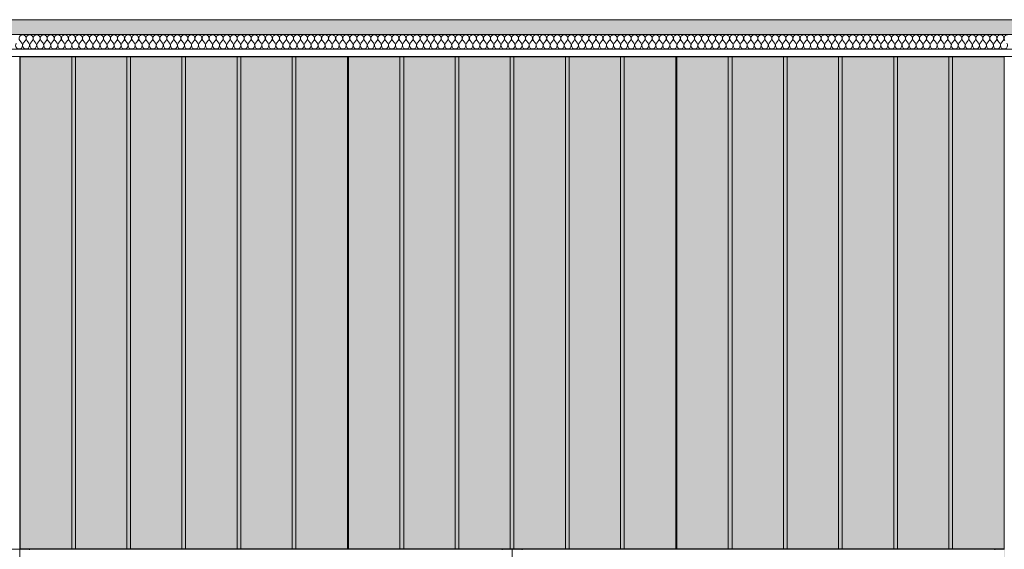
# Model space of a CAD drawing. Units: millimetres. Extents: x -35926 to 134254, y -170 to 12499.
# Drawn here: x 129664 to 131463, y 2312 to 3279 of the extents above; entities that cross this region are included whole.
import ezdxf

# ---------------------------------------------------------------- set-up
doc = ezdxf.new("R2010")
doc.units = ezdxf.units.MM
doc.header["$MEASUREMENT"] = 0
doc.linetypes.add('KAUSS punktiirjoon L', pattern=[4.233333, 2.116667, -2.116667])
doc.layers.add('B_KODUNDUS_5_AR - SEINAD - välisseinad', color=7, linetype='Continuous')
doc.layers.add('B_KODUNDUS_5_SA - SISUSTUS - erimööbel', color=7, linetype='Continuous')
doc.layers.add('B_KODUNDUS_5_SA - RIPPLAED_Pen_No__101', color=252, linetype='Continuous', lineweight=13)
doc.layers.add('B_KODUNDUS_5_SA - RIPPLAED_Pen_No__87', color=7, linetype='Continuous', lineweight=9, true_color=0x8a8a8a)
doc.layers.add('B_KODUNDUS_5_SA - SISUSTUS - erimööbel_Pen_No__87', color=7, linetype='Continuous', lineweight=9, true_color=0x8a8a8a)

# ---------------------------------------------------------------- blocks, each defined once
blk = doc.blocks.new('*X47', base_point=(120785.7, -4868.5))
at = {"layer": 'B_KODUNDUS_5_SA - RIPPLAED_Pen_No__101', "color": 252, "linetype": 'Continuous', "lineweight": 13}
for p, q in [((129667.8, 3236.1), (129664, 3241.2)), ((129670.4, 3236.1), (129674.3, 3241.2)), ((129680.7, 3236.1), (129676.8, 3241.2)), ((129683.3, 3236.1), (129687.1, 3241.2)), ((129693.5, 3236.1), (129689.7, 3241.2)), ((129696.1, 3236.1), (129700, 3241.2)), ((129706.4, 3236.1), (129702.5, 3241.2)), ((129709, 3236.1), (129712.8, 3241.2)), ((129719.3, 3236.1), (129715.4, 3241.2)), ((129721.8, 3236.1), (129725.7, 3241.2)), ((129732.1, 3236.1), (129728.3, 3241.2)), ((129734.7, 3236.1), (129738.5, 3241.2)), ((129745, 3236.1), (129741.1, 3241.2)), ((129747.5, 3236.1), (129751.4, 3241.2)), ((129757.8, 3236.1), (129754, 3241.2)), ((129760.4, 3236.1), (129764.3, 3241.2)), ((129770.7, 3236.1), (129766.8, 3241.2)), ((129773.3, 3236.1), (129777.1, 3241.2)), ((129783.5, 3236.1), (129779.7, 3241.2)), ((129786.1, 3236.1), (129790, 3241.2)), ((129796.4, 3236.1), (129792.5, 3241.2)), ((129799, 3236.1), (129802.8, 3241.2)), ((129809.3, 3236.1), (129805.4, 3241.2)), ((129811.8, 3236.1), (129815.7, 3241.2)), ((129822.1, 3236.1), (129818.3, 3241.2)), ((129824.7, 3236.1), (129828.5, 3241.2)), ((129835, 3236.1), (129831.1, 3241.2)), ((129837.5, 3236.1), (129841.4, 3241.2)), ((129847.8, 3236.1), (129844, 3241.2)), ((129850.4, 3236.1), (129854.3, 3241.2)), ((129860.7, 3236.1), (129856.8, 3241.2)), ((129863.3, 3236.1), (129867.1, 3241.2)), ((129873.5, 3236.1), (129869.7, 3241.2)), ((129876.1, 3236.1), (129880, 3241.2)), ((129886.4, 3236.1), (129882.5, 3241.2)), ((129889, 3236.1), (129892.8, 3241.2)), ((129899.3, 3236.1), (129895.4, 3241.2)), ((129901.8, 3236.1), (129905.7, 3241.2)), ((129912.1, 3236.1), (129908.3, 3241.2)), ((129914.7, 3236.1), (129918.5, 3241.2)), ((129925, 3236.1), (129921.1, 3241.2)), ((129927.5, 3236.1), (129931.4, 3241.2)), ((129937.8, 3236.1), (129934, 3241.2)), ((129940.4, 3236.1), (129944.3, 3241.2)), ((129950.7, 3236.1), (129946.8, 3241.2)), ((129953.3, 3236.1), (129957.1, 3241.2)), ((129963.5, 3236.1), (129959.7, 3241.2)), ((129966.1, 3236.1), (129970, 3241.2)), ((129976.4, 3236.1), (129972.5, 3241.2)), ((129979, 3236.1), (129982.8, 3241.2)), ((129989.3, 3236.1), (129985.4, 3241.2)), ((129991.8, 3236.1), (129995.7, 3241.2)), ((130002.1, 3236.1), (129998.3, 3241.2)), ((130004.7, 3236.1), (130008.5, 3241.2)), ((130015, 3236.1), (130011.1, 3241.2)), ((130017.5, 3236.1), (130021.4, 3241.2)), ((130027.8, 3236.1), (130024, 3241.2)), ((130030.4, 3236.1), (130034.3, 3241.2)), ((130040.7, 3236.1), (130036.8, 3241.2)), ((130043.3, 3236.1), (130047.1, 3241.2)), ((130053.5, 3236.1), (130049.7, 3241.2)), ((130056.1, 3236.1), (130060, 3241.2)), ((130066.4, 3236.1), (130062.5, 3241.2)), ((130069, 3236.1), (130072.8, 3241.2)), ((130079.3, 3236.1), (130075.4, 3241.2)), ((130081.8, 3236.1), (130085.7, 3241.2)), ((130092.1, 3236.1), (130088.3, 3241.2)), ((130094.7, 3236.1), (130098.5, 3241.2)), ((130105, 3236.1), (130101.1, 3241.2)), ((130107.5, 3236.1), (130111.4, 3241.2)), ((130117.8, 3236.1), (130114, 3241.2)), ((130120.4, 3236.1), (130124.3, 3241.2)), ((130130.7, 3236.1), (130126.8, 3241.2)), ((130133.3, 3236.1), (130137.1, 3241.2)), ((130143.5, 3236.1), (130139.7, 3241.2)), ((130146.1, 3236.1), (130150, 3241.2)), ((130156.4, 3236.1), (130152.5, 3241.2)), ((130159, 3236.1), (130162.8, 3241.2)), ((130169.3, 3236.1), (130165.4, 3241.2)), ((130171.8, 3236.1), (130175.7, 3241.2)), ((130182.1, 3236.1), (130178.3, 3241.2)), ((130184.7, 3236.1), (130188.5, 3241.2)), ((130195, 3236.1), (130191.1, 3241.2)), ((130197.5, 3236.1), (130201.4, 3241.2)), ((130207.8, 3236.1), (130204, 3241.2)), ((130210.4, 3236.1), (130214.3, 3241.2)), ((130220.7, 3236.1), (130216.8, 3241.2)), ((130223.3, 3236.1), (130227.1, 3241.2)), ((130233.5, 3236.1), (130229.7, 3241.2)), ((130236.1, 3236.1), (130240, 3241.2)), ((130246.4, 3236.1), (130242.5, 3241.2)), ((130249, 3236.1), (130252.8, 3241.2)), ((130259.3, 3236.1), (130255.4, 3241.2)), ((130261.8, 3236.1), (130265.7, 3241.2)), ((130272.1, 3236.1), (130268.3, 3241.2)), ((130274.7, 3236.1), (130278.5, 3241.2)), ((130285, 3236.1), (130281.1, 3241.2)), ((130287.5, 3236.1), (130291.4, 3241.2)), ((130297.8, 3236.1), (130294, 3241.2)), ((130300.4, 3236.1), (130304.3, 3241.2)), ((130310.7, 3236.1), (130306.8, 3241.2)), ((130313.3, 3236.1), (130317.1, 3241.2)), ((130323.5, 3236.1), (130319.7, 3241.2)), ((130326.1, 3236.1), (130330, 3241.2)), ((130336.4, 3236.1), (130332.5, 3241.2)), ((130339, 3236.1), (130342.8, 3241.2)), ((130349.3, 3236.1), (130345.4, 3241.2)), ((130351.8, 3236.1), (130355.7, 3241.2)), ((130362.1, 3236.1), (130358.3, 3241.2)), ((130364.7, 3236.1), (130368.5, 3241.2)), ((130375, 3236.1), (130371.1, 3241.2)), ((130377.5, 3236.1), (130381.4, 3241.2)), ((130387.8, 3236.1), (130384, 3241.2)), ((130390.4, 3236.1), (130394.3, 3241.2)), ((130400.7, 3236.1), (130396.8, 3241.2)), ((130403.3, 3236.1), (130407.1, 3241.2)), ((130413.5, 3236.1), (130409.7, 3241.2)), ((130416.1, 3236.1), (130420, 3241.2)), ((130426.4, 3236.1), (130422.5, 3241.2)), ((130429, 3236.1), (130432.8, 3241.2)), ((130439.3, 3236.1), (130435.4, 3241.2)), ((130441.8, 3236.1), (130445.7, 3241.2)), ((130452.1, 3236.1), (130448.3, 3241.2)), ((130454.7, 3236.1), (130458.5, 3241.2)), ((130465, 3236.1), (130461.1, 3241.2)), ((130467.5, 3236.1), (130471.4, 3241.2)), ((130477.8, 3236.1), (130474, 3241.2)), ((130480.4, 3236.1), (130484.3, 3241.2)), ((130490.7, 3236.1), (130486.8, 3241.2)), ((130493.3, 3236.1), (130497.1, 3241.2)), ((130503.5, 3236.1), (130499.7, 3241.2)), ((130506.1, 3236.1), (130510, 3241.2)), ((130516.4, 3236.1), (130512.5, 3241.2)), ((130519, 3236.1), (130522.8, 3241.2)), ((130529.3, 3236.1), (130525.4, 3241.2)), ((130531.8, 3236.1), (130535.7, 3241.2)), ((130542.1, 3236.1), (130538.3, 3241.2)), ((130544.7, 3236.1), (130548.5, 3241.2)), ((130555, 3236.1), (130551.1, 3241.2)), ((130557.5, 3236.1), (130561.4, 3241.2)), ((130567.8, 3236.1), (130564, 3241.2)), ((130570.4, 3236.1), (130574.3, 3241.2)), ((130580.7, 3236.1), (130576.8, 3241.2)), ((130583.3, 3236.1), (130587.1, 3241.2)), ((130593.5, 3236.1), (130589.7, 3241.2)), ((130596.1, 3236.1), (130600, 3241.2)), ((130606.4, 3236.1), (130602.5, 3241.2)), ((130609, 3236.1), (130612.8, 3241.2)), ((130619.3, 3236.1), (130615.4, 3241.2)), ((130621.8, 3236.1), (130625.7, 3241.2)), ((130632.1, 3236.1), (130628.3, 3241.2)), ((130634.7, 3236.1), (130638.5, 3241.2)), ((130645, 3236.1), (130641.1, 3241.2)), ((130647.5, 3236.1), (130651.4, 3241.2)), ((130657.8, 3236.1), (130654, 3241.2)), ((130660.4, 3236.1), (130664.3, 3241.2)), ((130670.7, 3236.1), (130666.8, 3241.2)), ((130673.3, 3236.1), (130677.1, 3241.2)), ((130683.5, 3236.1), (130679.7, 3241.2)), ((130686.1, 3236.1), (130690, 3241.2)), ((130696.4, 3236.1), (130692.5, 3241.2)), ((130699, 3236.1), (130702.8, 3241.2)), ((130709.3, 3236.1), (130705.4, 3241.2)), ((130711.8, 3236.1), (130715.7, 3241.2)), ((130722.1, 3236.1), (130718.3, 3241.2)), ((130724.7, 3236.1), (130728.5, 3241.2)), ((130735, 3236.1), (130731.1, 3241.2)), ((130737.5, 3236.1), (130741.4, 3241.2)), ((130747.8, 3236.1), (130744, 3241.2)), ((130750.4, 3236.1), (130754.3, 3241.2)), ((130760.7, 3236.1), (130756.8, 3241.2)), ((130763.3, 3236.1), (130767.1, 3241.2)), ((130773.5, 3236.1), (130769.7, 3241.2)), ((130776.1, 3236.1), (130780, 3241.2)), ((130786.4, 3236.1), (130782.5, 3241.2)), ((130789, 3236.1), (130792.8, 3241.2)), ((130799.3, 3236.1), (130795.4, 3241.2)), ((130801.8, 3236.1), (130805.7, 3241.2)), ((130812.1, 3236.1), (130808.3, 3241.2)), ((130814.7, 3236.1), (130818.5, 3241.2)), ((130825, 3236.1), (130821.1, 3241.2)), ((130827.5, 3236.1), (130831.4, 3241.2)), ((130837.8, 3236.1), (130834, 3241.2)), ((130840.4, 3236.1), (130844.3, 3241.2)), ((130850.7, 3236.1), (130846.8, 3241.2)), ((130853.3, 3236.1), (130857.1, 3241.2)), ((130863.5, 3236.1), (130859.7, 3241.2)), ((130866.1, 3236.1), (130870, 3241.2)), ((130876.4, 3236.1), (130872.5, 3241.2)), ((130879, 3236.1), (130882.8, 3241.2)), ((130889.3, 3236.1), (130885.4, 3241.2)), ((130891.8, 3236.1), (130895.7, 3241.2)), ((130902.1, 3236.1), (130898.3, 3241.2)), ((130904.7, 3236.1), (130908.5, 3241.2)), ((130915, 3236.1), (130911.1, 3241.2)), ((130917.5, 3236.1), (130921.4, 3241.2)), ((130927.8, 3236.1), (130924, 3241.2)), ((130930.4, 3236.1), (130934.3, 3241.2)), ((130940.7, 3236.1), (130936.8, 3241.2)), ((130943.3, 3236.1), (130947.1, 3241.2)), ((130953.5, 3236.1), (130949.7, 3241.2)), ((130956.1, 3236.1), (130960, 3241.2)), ((130966.4, 3236.1), (130962.5, 3241.2)), ((130969, 3236.1), (130972.8, 3241.2)), ((130979.3, 3236.1), (130975.4, 3241.2)), ((130981.8, 3236.1), (130985.7, 3241.2)), ((130992.1, 3236.1), (130988.3, 3241.2)), ((130994.7, 3236.1), (130998.5, 3241.2)), ((131005, 3236.1), (131001.1, 3241.2)), ((131007.5, 3236.1), (131011.4, 3241.2)), ((131017.8, 3236.1), (131014, 3241.2)), ((131020.4, 3236.1), (131024.3, 3241.2)), ((131030.7, 3236.1), (131026.8, 3241.2)), ((131033.3, 3236.1), (131037.1, 3241.2)), ((131043.5, 3236.1), (131039.7, 3241.2)), ((131046.1, 3236.1), (131050, 3241.2)), ((131056.4, 3236.1), (131052.5, 3241.2)), ((131059, 3236.1), (131062.8, 3241.2)), ((131069.3, 3236.1), (131065.4, 3241.2)), ((131071.8, 3236.1), (131075.7, 3241.2)), ((131082.1, 3236.1), (131078.3, 3241.2)), ((131084.7, 3236.1), (131088.5, 3241.2)), ((131095, 3236.1), (131091.1, 3241.2)), ((131097.5, 3236.1), (131101.4, 3241.2)), ((131107.8, 3236.1), (131104, 3241.2)), ((131110.4, 3236.1), (131114.3, 3241.2)), ((131120.7, 3236.1), (131116.8, 3241.2)), ((131123.3, 3236.1), (131127.1, 3241.2)), ((131133.5, 3236.1), (131129.7, 3241.2)), ((131136.1, 3236.1), (131140, 3241.2)), ((131146.4, 3236.1), (131142.5, 3241.2)), ((131149, 3236.1), (131152.8, 3241.2)), ((131159.3, 3236.1), (131155.4, 3241.2)), ((131161.8, 3236.1), (131165.7, 3241.2)), ((131172.1, 3236.1), (131168.3, 3241.2)), ((131174.7, 3236.1), (131178.5, 3241.2)), ((131185, 3236.1), (131181.1, 3241.2)), ((131187.5, 3236.1), (131191.4, 3241.2)), ((131197.8, 3236.1), (131194, 3241.2)), ((131200.4, 3236.1), (131204.3, 3241.2)), ((131210.7, 3236.1), (131206.8, 3241.2)), ((131213.3, 3236.1), (131217.1, 3241.2)), ((131223.5, 3236.1), (131219.7, 3241.2)), ((131226.1, 3236.1), (131230, 3241.2)), ((131236.4, 3236.1), (131232.5, 3241.2)), ((131239, 3236.1), (131242.8, 3241.2)), ((131249.3, 3236.1), (131245.4, 3241.2)), ((131251.8, 3236.1), (131255.7, 3241.2)), ((131262.1, 3236.1), (131258.3, 3241.2)), ((131264.7, 3236.1), (131268.5, 3241.2)), ((131275, 3236.1), (131271.1, 3241.2)), ((131277.5, 3236.1), (131281.4, 3241.2)), ((131287.8, 3236.1), (131284, 3241.2)), ((131290.4, 3236.1), (131294.3, 3241.2)), ((131300.7, 3236.1), (131296.8, 3241.2)), ((131303.3, 3236.1), (131307.1, 3241.2)), ((131313.5, 3236.1), (131309.7, 3241.2)), ((131316.1, 3236.1), (131320, 3241.2)), ((131326.4, 3236.1), (131322.5, 3241.2)), ((131329, 3236.1), (131332.8, 3241.2)), ((131339.3, 3236.1), (131335.4, 3241.2)), ((131341.8, 3236.1), (131345.7, 3241.2)), ((131352.1, 3236.1), (131348.3, 3241.2)), ((131354.7, 3236.1), (131358.5, 3241.2)), ((131365, 3236.1), (131361.1, 3241.2)), ((131367.5, 3236.1), (131371.4, 3241.2)), ((131377.8, 3236.1), (131374, 3241.2)), ((131380.4, 3236.1), (131384.3, 3241.2)), ((131390.7, 3236.1), (131386.8, 3241.2)), ((131393.3, 3236.1), (131397.1, 3241.2)), ((131403.5, 3236.1), (131399.7, 3241.2)), ((131406.1, 3236.1), (131410, 3241.2)), ((131416.4, 3236.1), (131412.5, 3241.2)), ((131419, 3236.1), (131422.8, 3241.2)), ((131429.3, 3236.1), (131425.4, 3241.2)), ((131431.8, 3236.1), (131435.7, 3241.2)), ((131442.1, 3236.1), (131438.3, 3241.2)), ((131444.7, 3236.1), (131448.5, 3241.2)), ((131455, 3236.1), (131451.1, 3241.2)), ((131457.5, 3236.1), (131461.4, 3241.2))]:
    blk.add_line(p, q, dxfattribs=at)
for centre, start, end in [((129669.1, 3245.1), 90, 216.8699), ((129669.1, 3245.1), 323.1301, 90), ((129682, 3245.1), 90, 216.8699), ((129682, 3245.1), 323.1301, 90), ((129694.8, 3245.1), 90, 216.8699), ((129694.8, 3245.1), 323.1301, 90), ((129707.7, 3245.1), 90, 216.8699), ((129707.7, 3245.1), 323.1301, 90), ((129720.5, 3245.1), 90, 216.8699), ((129720.5, 3245.1), 323.1301, 90), ((129733.4, 3245.1), 90, 216.8699), ((129733.4, 3245.1), 323.1301, 90), ((129746.3, 3245.1), 90, 216.8699), ((129746.3, 3245.1), 323.1301, 90), ((129759.1, 3245.1), 90, 216.8699), ((129759.1, 3245.1), 323.1301, 90), ((129772, 3245.1), 90, 216.8699), ((129772, 3245.1), 323.1301, 90), ((129784.8, 3245.1), 90, 216.8699), ((129784.8, 3245.1), 323.1301, 90), ((129797.7, 3245.1), 90, 216.8699), ((129797.7, 3245.1), 323.1301, 90), ((129810.5, 3245.1), 90, 216.8699), ((129810.5, 3245.1), 323.1301, 90), ((129823.4, 3245.1), 90, 216.8699), ((129823.4, 3245.1), 323.1301, 90), ((129836.3, 3245.1), 90, 216.8699), ((129836.3, 3245.1), 323.1301, 90), ((129849.1, 3245.1), 90, 216.8699), ((129849.1, 3245.1), 323.1301, 90), ((129862, 3245.1), 90, 216.8699), ((129862, 3245.1), 323.1301, 90), ((129874.8, 3245.1), 90, 216.8699), ((129874.8, 3245.1), 323.1301, 90), ((129887.7, 3245.1), 90, 216.8699), ((129887.7, 3245.1), 323.1301, 90), ((129900.5, 3245.1), 90, 216.8699), ((129900.5, 3245.1), 323.1301, 90), ((129913.4, 3245.1), 90, 216.8699), ((129913.4, 3245.1), 323.1301, 90), ((129926.3, 3245.1), 90, 216.8699), ((129926.3, 3245.1), 323.1301, 90), ((129939.1, 3245.1), 90, 216.8699), ((129939.1, 3245.1), 323.1301, 90), ((129952, 3245.1), 90, 216.8699), ((129952, 3245.1), 323.1301, 90), ((129964.8, 3245.1), 90, 216.8699), ((129964.8, 3245.1), 323.1301, 90), ((129977.7, 3245.1), 90, 216.8699), ((129977.7, 3245.1), 323.1301, 90), ((129990.5, 3245.1), 90, 216.8699), ((129990.5, 3245.1), 323.1301, 90), ((130003.4, 3245.1), 90, 216.8699), ((130003.4, 3245.1), 323.1301, 90), ((130016.3, 3245.1), 90, 216.8699), ((130016.3, 3245.1), 323.1301, 90), ((130029.1, 3245.1), 90, 216.8699), ((130029.1, 3245.1), 323.1301, 90), ((130042, 3245.1), 90, 216.8699), ((130042, 3245.1), 323.1301, 90), ((130054.8, 3245.1), 90, 216.8699), ((130054.8, 3245.1), 323.1301, 90), ((130067.7, 3245.1), 90, 216.8699), ((130067.7, 3245.1), 323.1301, 90), ((130080.5, 3245.1), 90, 216.8699), ((130080.5, 3245.1), 323.1301, 90), ((130093.4, 3245.1), 90, 216.8699), ((130093.4, 3245.1), 323.1301, 90), ((130106.3, 3245.1), 90, 216.8699), ((130106.3, 3245.1), 323.1301, 90), ((130119.1, 3245.1), 90, 216.8699), ((130119.1, 3245.1), 323.1301, 90), ((130132, 3245.1), 90, 216.8699), ((130132, 3245.1), 323.1301, 90), ((130144.8, 3245.1), 90, 216.8699), ((130144.8, 3245.1), 323.1301, 90), ((130157.7, 3245.1), 90, 216.8699), ((130157.7, 3245.1), 323.1301, 90), ((130170.5, 3245.1), 90, 216.8699), ((130170.5, 3245.1), 323.1301, 90), ((130183.4, 3245.1), 90, 216.8699), ((130183.4, 3245.1), 323.1301, 90), ((130196.3, 3245.1), 90, 216.8699), ((130196.3, 3245.1), 323.1301, 90), ((130209.1, 3245.1), 90, 216.8699), ((130209.1, 3245.1), 323.1301, 90), ((130222, 3245.1), 90, 216.8699), ((130222, 3245.1), 323.1301, 90), ((130234.8, 3245.1), 90, 216.8699), ((130234.8, 3245.1), 323.1301, 90), ((130247.7, 3245.1), 90, 216.8699), ((130247.7, 3245.1), 323.1301, 90), ((130260.5, 3245.1), 90, 216.8699), ((130260.5, 3245.1), 323.1301, 90), ((130273.4, 3245.1), 90, 216.8699), ((130273.4, 3245.1), 323.1301, 90), ((130286.3, 3245.1), 90, 216.8699), ((130286.3, 3245.1), 323.1301, 90), ((130299.1, 3245.1), 90, 216.8699), ((130299.1, 3245.1), 323.1301, 90), ((130312, 3245.1), 90, 216.8699), ((130312, 3245.1), 323.1301, 90), ((130324.8, 3245.1), 90, 216.8699), ((130324.8, 3245.1), 323.1301, 90), ((130337.7, 3245.1), 90, 216.8699), ((130337.7, 3245.1), 323.1301, 90), ((130350.5, 3245.1), 90, 216.8699), ((130350.5, 3245.1), 323.1301, 90), ((130363.4, 3245.1), 90, 216.8699), ((130363.4, 3245.1), 323.1301, 90), ((130376.3, 3245.1), 90, 216.8699), ((130376.3, 3245.1), 323.1301, 90), ((130389.1, 3245.1), 90, 216.8699), ((130389.1, 3245.1), 323.1301, 90), ((130402, 3245.1), 90, 216.8699), ((130402, 3245.1), 323.1301, 90), ((130414.8, 3245.1), 90, 216.8699), ((130414.8, 3245.1), 323.1301, 90), ((130427.7, 3245.1), 90, 216.8699), ((130427.7, 3245.1), 323.1301, 90), ((130440.5, 3245.1), 90, 216.8699), ((130440.5, 3245.1), 323.1301, 90), ((130453.4, 3245.1), 90, 216.8699), ((130453.4, 3245.1), 323.1301, 90), ((130466.3, 3245.1), 90, 216.8699), ((130466.3, 3245.1), 323.1301, 90), ((130479.1, 3245.1), 90, 216.8699), ((130479.1, 3245.1), 323.1301, 90), ((130492, 3245.1), 90, 216.8699), ((130492, 3245.1), 323.1301, 90), ((130504.8, 3245.1), 90, 216.8699), ((130504.8, 3245.1), 323.1301, 90), ((130517.7, 3245.1), 90, 216.8699), ((130517.7, 3245.1), 323.1301, 90), ((130530.5, 3245.1), 90, 216.8699), ((130530.5, 3245.1), 323.1301, 90), ((130543.4, 3245.1), 90, 216.8699), ((130543.4, 3245.1), 323.1301, 90), ((130556.3, 3245.1), 90, 216.8699), ((130556.3, 3245.1), 323.1301, 90), ((130569.1, 3245.1), 90, 216.8699), ((130569.1, 3245.1), 323.1301, 90), ((130582, 3245.1), 90, 216.8699), ((130582, 3245.1), 323.1301, 90), ((130594.8, 3245.1), 90, 216.8699), ((130594.8, 3245.1), 323.1301, 90), ((130607.7, 3245.1), 90, 216.8699), ((130607.7, 3245.1), 323.1301, 90), ((130620.5, 3245.1), 90, 216.8699), ((130620.5, 3245.1), 323.1301, 90), ((130633.4, 3245.1), 90, 216.8699), ((130633.4, 3245.1), 323.1301, 90), ((130646.3, 3245.1), 90, 216.8699), ((130646.3, 3245.1), 323.1301, 90), ((130659.1, 3245.1), 90, 216.8699), ((130659.1, 3245.1), 323.1301, 90), ((130672, 3245.1), 90, 216.8699), ((130672, 3245.1), 323.1301, 90), ((130684.8, 3245.1), 90, 216.8699), ((130684.8, 3245.1), 323.1301, 90), ((130697.7, 3245.1), 90, 216.8699), ((130697.7, 3245.1), 323.1301, 90), ((130710.5, 3245.1), 90, 216.8699), ((130710.5, 3245.1), 323.1301, 90), ((130723.4, 3245.1), 90, 216.8699), ((130723.4, 3245.1), 323.1301, 90), ((130736.3, 3245.1), 90, 216.8699), ((130736.3, 3245.1), 323.1301, 90), ((130749.1, 3245.1), 90, 216.8699), ((130749.1, 3245.1), 323.1301, 90), ((130762, 3245.1), 90, 216.8699), ((130762, 3245.1), 323.1301, 90), ((130774.8, 3245.1), 90, 216.8699), ((130774.8, 3245.1), 323.1301, 90), ((130787.7, 3245.1), 90, 216.8699), ((130787.7, 3245.1), 323.1301, 90), ((130800.5, 3245.1), 90, 216.8699), ((130800.5, 3245.1), 323.1301, 90), ((130813.4, 3245.1), 90, 216.8699), ((130813.4, 3245.1), 323.1301, 90), ((130826.3, 3245.1), 90, 216.8699), ((130826.3, 3245.1), 323.1301, 90), ((130839.1, 3245.1), 90, 216.8699), ((130839.1, 3245.1), 323.1301, 90), ((130852, 3245.1), 90, 216.8699), ((130852, 3245.1), 323.1301, 90), ((130864.8, 3245.1), 90, 216.8699), ((130864.8, 3245.1), 323.1301, 90), ((130877.7, 3245.1), 90, 216.8699), ((130877.7, 3245.1), 323.1301, 90), ((130890.5, 3245.1), 90, 216.8699), ((130890.5, 3245.1), 323.1301, 90), ((130903.4, 3245.1), 90, 216.8699), ((130903.4, 3245.1), 323.1301, 90), ((130916.3, 3245.1), 90, 216.8699), ((130916.3, 3245.1), 323.1301, 90), ((130929.1, 3245.1), 90, 216.8699), ((130929.1, 3245.1), 323.1301, 90), ((130942, 3245.1), 90, 216.8699), ((130942, 3245.1), 323.1301, 90), ((130954.8, 3245.1), 90, 216.8699), ((130954.8, 3245.1), 323.1301, 90), ((130967.7, 3245.1), 90, 216.8699), ((130967.7, 3245.1), 323.1301, 90), ((130980.5, 3245.1), 90, 216.8699), ((130980.5, 3245.1), 323.1301, 90), ((130993.4, 3245.1), 90, 216.8699), ((130993.4, 3245.1), 323.1301, 90), ((131006.3, 3245.1), 90, 216.8699), ((131006.3, 3245.1), 323.1301, 90), ((131019.1, 3245.1), 90, 216.8699), ((131019.1, 3245.1), 323.1301, 90), ((131032, 3245.1), 90, 216.8699), ((131032, 3245.1), 323.1301, 90), ((131044.8, 3245.1), 90, 216.8699), ((131044.8, 3245.1), 323.1301, 90), ((131057.7, 3245.1), 90, 216.8699), ((131057.7, 3245.1), 323.1301, 90), ((131070.5, 3245.1), 90, 216.8699), ((131070.5, 3245.1), 323.1301, 90), ((131083.4, 3245.1), 90, 216.8699), ((131083.4, 3245.1), 323.1301, 90), ((131096.3, 3245.1), 90, 216.8699), ((131096.3, 3245.1), 323.1301, 90), ((131109.1, 3245.1), 90, 216.8699), ((131109.1, 3245.1), 323.1301, 90), ((131122, 3245.1), 90, 216.8699), ((131122, 3245.1), 323.1301, 90), ((131134.8, 3245.1), 90, 216.8699), ((131134.8, 3245.1), 323.1301, 90), ((131147.7, 3245.1), 90, 216.8699), ((131147.7, 3245.1), 323.1301, 90), ((131160.5, 3245.1), 90, 216.8699), ((131160.5, 3245.1), 323.1301, 90), ((131173.4, 3245.1), 90, 216.8699), ((131173.4, 3245.1), 323.1301, 90), ((131186.3, 3245.1), 90, 216.8699), ((131186.3, 3245.1), 323.1301, 90), ((131199.1, 3245.1), 90, 216.8699), ((131199.1, 3245.1), 323.1301, 90), ((131212, 3245.1), 90, 216.8699), ((131212, 3245.1), 323.1301, 90), ((131224.8, 3245.1), 90, 216.8699), ((131224.8, 3245.1), 323.1301, 90), ((131237.7, 3245.1), 90, 216.8699), ((131237.7, 3245.1), 323.1301, 90), ((131250.5, 3245.1), 90, 216.8699), ((131250.5, 3245.1), 323.1301, 90), ((131263.4, 3245.1), 90, 216.8699), ((131263.4, 3245.1), 323.1301, 90), ((131276.3, 3245.1), 90, 216.8699), ((131276.3, 3245.1), 323.1301, 90), ((131289.1, 3245.1), 90, 216.8699), ((131289.1, 3245.1), 323.1301, 90), ((131302, 3245.1), 90, 216.8699), ((131302, 3245.1), 323.1301, 90), ((131314.8, 3245.1), 90, 216.8699), ((131314.8, 3245.1), 323.1301, 90), ((131327.7, 3245.1), 90, 216.8699), ((131327.7, 3245.1), 323.1301, 90), ((131340.5, 3245.1), 90, 216.8699), ((131340.5, 3245.1), 323.1301, 90), ((131353.4, 3245.1), 90, 216.8699), ((131353.4, 3245.1), 323.1301, 90), ((131366.3, 3245.1), 90, 216.8699), ((131366.3, 3245.1), 323.1301, 90), ((131379.1, 3245.1), 90, 216.8699), ((131379.1, 3245.1), 323.1301, 90), ((131392, 3245.1), 90, 216.8699), ((131392, 3245.1), 323.1301, 90), ((131404.8, 3245.1), 90, 216.8699), ((131404.8, 3245.1), 323.1301, 90), ((131417.7, 3245.1), 90, 216.8699), ((131417.7, 3245.1), 323.1301, 90), ((131430.5, 3245.1), 90, 216.8699), ((131430.5, 3245.1), 323.1301, 90), ((131443.4, 3245.1), 90, 216.8699), ((131443.4, 3245.1), 323.1301, 90), ((131456.3, 3245.1), 90, 216.8699), ((131456.3, 3245.1), 323.1301, 90), ((131469.1, 3245.1), 90, 216.8699), ((129662.7, 3232.2), 143.1301, 36.8699), ((129675.5, 3232.2), 143.1301, 36.8699), ((129688.4, 3232.2), 143.1301, 36.8699), ((129701.3, 3232.2), 143.1301, 36.8699), ((129714.1, 3232.2), 143.1301, 36.8699), ((129727, 3232.2), 143.1301, 36.8699), ((129739.8, 3232.2), 143.1301, 36.8699), ((129752.7, 3232.2), 143.1301, 36.8699), ((129765.5, 3232.2), 143.1301, 36.8699), ((129778.4, 3232.2), 143.1301, 36.8699), ((129791.3, 3232.2), 143.1301, 36.8699), ((129804.1, 3232.2), 143.1301, 36.8699), ((129817, 3232.2), 143.1301, 36.8699), ((129829.8, 3232.2), 143.1301, 36.8699), ((129842.7, 3232.2), 143.1301, 36.8699), ((129855.5, 3232.2), 143.1301, 36.8699), ((129868.4, 3232.2), 143.1301, 36.8699), ((129881.3, 3232.2), 143.1301, 36.8699), ((129894.1, 3232.2), 143.1301, 36.8699), ((129907, 3232.2), 143.1301, 36.8699), ((129919.8, 3232.2), 143.1301, 36.8699), ((129932.7, 3232.2), 143.1301, 36.8699), ((129945.5, 3232.2), 143.1301, 36.8699), ((129958.4, 3232.2), 143.1301, 36.8699), ((129971.3, 3232.2), 143.1301, 36.8699), ((129984.1, 3232.2), 143.1301, 36.8699), ((129997, 3232.2), 143.1301, 36.8699), ((130009.8, 3232.2), 143.1301, 36.8699), ((130022.7, 3232.2), 143.1301, 36.8699), ((130035.5, 3232.2), 143.1301, 36.8699), ((130048.4, 3232.2), 143.1301, 36.8699), ((130061.3, 3232.2), 143.1301, 36.8699), ((130074.1, 3232.2), 143.1301, 36.8699), ((130087, 3232.2), 143.1301, 36.8699), ((130099.8, 3232.2), 143.1301, 36.8699), ((130112.7, 3232.2), 143.1301, 36.8699), ((130125.5, 3232.2), 143.1301, 36.8699), ((130138.4, 3232.2), 143.1301, 36.8699), ((130151.3, 3232.2), 143.1301, 36.8699), ((130164.1, 3232.2), 143.1301, 36.8699), ((130177, 3232.2), 143.1301, 36.8699), ((130189.8, 3232.2), 143.1301, 36.8699), ((130202.7, 3232.2), 143.1301, 36.8699), ((130215.5, 3232.2), 143.1301, 36.8699), ((130228.4, 3232.2), 143.1301, 36.8699), ((130241.3, 3232.2), 143.1301, 36.8699), ((130254.1, 3232.2), 143.1301, 36.8699), ((130267, 3232.2), 143.1301, 36.8699), ((130279.8, 3232.2), 143.1301, 36.8699), ((130292.7, 3232.2), 143.1301, 36.8699), ((130305.5, 3232.2), 143.1301, 36.8699), ((130318.4, 3232.2), 143.1301, 36.8699), ((130331.3, 3232.2), 143.1301, 36.8699), ((130344.1, 3232.2), 143.1301, 36.8699), ((130357, 3232.2), 143.1301, 36.8699), ((130369.8, 3232.2), 143.1301, 36.8699), ((130382.7, 3232.2), 143.1301, 36.8699), ((130395.5, 3232.2), 143.1301, 36.8699), ((130408.4, 3232.2), 143.1301, 36.8699), ((130421.3, 3232.2), 143.1301, 36.8699), ((130434.1, 3232.2), 143.1301, 36.8699), ((130447, 3232.2), 143.1301, 36.8699), ((130459.8, 3232.2), 143.1301, 36.8699), ((130472.7, 3232.2), 143.1301, 36.8699), ((130485.5, 3232.2), 143.1301, 36.8699), ((130498.4, 3232.2), 143.1301, 36.8699), ((130511.3, 3232.2), 143.1301, 36.8699), ((130524.1, 3232.2), 143.1301, 36.8699), ((130537, 3232.2), 143.1301, 36.8699), ((130549.8, 3232.2), 143.1301, 36.8699), ((130562.7, 3232.2), 143.1301, 36.8699), ((130575.5, 3232.2), 143.1301, 36.8699), ((130588.4, 3232.2), 143.1301, 36.8699), ((130601.3, 3232.2), 143.1301, 36.8699), ((130614.1, 3232.2), 143.1301, 36.8699), ((130627, 3232.2), 143.1301, 36.8699), ((130639.8, 3232.2), 143.1301, 36.8699), ((130652.7, 3232.2), 143.1301, 36.8699), ((130665.5, 3232.2), 143.1301, 36.8699), ((130678.4, 3232.2), 143.1301, 36.8699), ((130691.3, 3232.2), 143.1301, 36.8699), ((130704.1, 3232.2), 143.1301, 36.8699), ((130717, 3232.2), 143.1301, 36.8699), ((130729.8, 3232.2), 143.1301, 36.8699), ((130742.7, 3232.2), 143.1301, 36.8699), ((130755.5, 3232.2), 143.1301, 36.8699), ((130768.4, 3232.2), 143.1301, 36.8699), ((130781.3, 3232.2), 143.1301, 36.8699), ((130794.1, 3232.2), 143.1301, 36.8699), ((130807, 3232.2), 143.1301, 36.8699), ((130819.8, 3232.2), 143.1301, 36.8699), ((130832.7, 3232.2), 143.1301, 36.8699), ((130845.5, 3232.2), 143.1301, 36.8699), ((130858.4, 3232.2), 143.1301, 36.8699), ((130871.3, 3232.2), 143.1301, 36.8699), ((130884.1, 3232.2), 143.1301, 36.8699), ((130897, 3232.2), 143.1301, 36.8699), ((130909.8, 3232.2), 143.1301, 36.8699), ((130922.7, 3232.2), 143.1301, 36.8699), ((130935.5, 3232.2), 143.1301, 36.8699), ((130948.4, 3232.2), 143.1301, 36.8699), ((130961.3, 3232.2), 143.1301, 36.8699), ((130974.1, 3232.2), 143.1301, 36.8699), ((130987, 3232.2), 143.1301, 36.8699), ((130999.8, 3232.2), 143.1301, 36.8699), ((131012.7, 3232.2), 143.1301, 36.8699), ((131025.5, 3232.2), 143.1301, 36.8699), ((131038.4, 3232.2), 143.1301, 36.8699), ((131051.3, 3232.2), 143.1301, 36.8699), ((131064.1, 3232.2), 143.1301, 36.8699), ((131077, 3232.2), 143.1301, 36.8699), ((131089.8, 3232.2), 143.1301, 36.8699), ((131102.7, 3232.2), 143.1301, 36.8699), ((131115.5, 3232.2), 143.1301, 36.8699), ((131128.4, 3232.2), 143.1301, 36.8699), ((131141.3, 3232.2), 143.1301, 36.8699), ((131154.1, 3232.2), 143.1301, 36.8699), ((131167, 3232.2), 143.1301, 36.8699), ((131179.8, 3232.2), 143.1301, 36.8699), ((131192.7, 3232.2), 143.1301, 36.8699), ((131205.5, 3232.2), 143.1301, 36.8699), ((131218.4, 3232.2), 143.1301, 36.8699), ((131231.3, 3232.2), 143.1301, 36.8699), ((131244.1, 3232.2), 143.1301, 36.8699), ((131257, 3232.2), 143.1301, 36.8699), ((131269.8, 3232.2), 143.1301, 36.8699), ((131282.7, 3232.2), 143.1301, 36.8699), ((131295.5, 3232.2), 143.1301, 36.8699), ((131308.4, 3232.2), 143.1301, 36.8699), ((131321.3, 3232.2), 143.1301, 36.8699), ((131334.1, 3232.2), 143.1301, 36.8699), ((131347, 3232.2), 143.1301, 36.8699), ((131359.8, 3232.2), 143.1301, 36.8699), ((131372.7, 3232.2), 143.1301, 36.8699), ((131385.5, 3232.2), 143.1301, 36.8699), ((131398.4, 3232.2), 143.1301, 36.8699), ((131411.3, 3232.2), 143.1301, 36.8699), ((131424.1, 3232.2), 143.1301, 36.8699), ((131437, 3232.2), 143.1301, 36.8699), ((131449.8, 3232.2), 143.1301, 36.8699), ((131462.7, 3232.2), 143.1301, 36.8699)]:
    blk.add_arc(centre, 6.43, start, end, dxfattribs=at)

msp = doc.modelspace()

# ---------------------------------------------------------------- hatches: boundary and pattern name
at = {"layer": 'B_KODUNDUS_5_SA - RIPPLAED_Pen_No__101', "linetype": 'Continuous', "lineweight": 0, "true_color": 0x262626}
msp.add_hatch(color=250, dxfattribs=at).paths.add_polyline_path([(134058.8, 3279.1), (127068.8, 3279.1), (127068.8, 3252.1), (134058.8, 3252.1)])
at = {"layer": 'B_KODUNDUS_5_SA - RIPPLAED_Pen_No__101', "linetype": 'Continuous', "lineweight": 13}
h = msp.add_hatch(dxfattribs=at)
h.set_pattern_fill('__KATUSEKATE___Profiilpl_3B', color=252, style=0, pattern_type=2)
h.set_pattern_definition([(0, (79693.4, 12.146), (0, 20), [])])
h.paths.add_polyline_path([(127068.8, 3212.1), (134058.8, 3212.1), (134058.8, 3225.1), (127068.8, 3225.1)])
at = {"layer": 'B_KODUNDUS_5_SA - SISUSTUS - erimööbel', "linetype": 'Continuous', "lineweight": 0, "true_color": 0xffffff}
for points in [[(129663.8, 3212.1), (129663.8, 2312.1), (129681.8, 2312.1), (129681.8, 2313.1), (129664.8, 2313.1), (129664.8, 3211.1), (129681.8, 3211.1), (129681.8, 3212.1)], [(129664.8, 3211.1), (129664.8, 2313.1), (129758.8, 2313.1), (129758.8, 3211.1)], [(129681.8, 3212.1), (129681.8, 3211.1), (130245.8, 3211.1), (130245.8, 3212.1)], [(129758.8, 3211.1), (129758.8, 2313.1), (129765.6, 2313.1), (129765.6, 3211.1)], [(129765.6, 3211.1), (129765.6, 2313.1), (129859.6, 2313.1), (129859.6, 3211.1)], [(129859.6, 3211.1), (129859.6, 2313.1), (129866.3, 2313.1), (129866.3, 3211.1)], [(129866.3, 3211.1), (129866.3, 2313.1), (129960.4, 2313.1), (129960.4, 3211.1)], [(129960.4, 3211.1), (129960.4, 2313.1), (129967.1, 2313.1), (129967.1, 3211.1)], [(129967.1, 3211.1), (129967.1, 2313.1), (130061.2, 2313.1), (130061.2, 3211.1)], [(130061.2, 3211.1), (130061.2, 2313.1), (130067.9, 2313.1), (130067.9, 3211.1)], [(130067.9, 3211.1), (130067.9, 2313.1), (130162, 2313.1), (130162, 3211.1)], [(130162, 3211.1), (130162, 2313.1), (130168.7, 2313.1), (130168.7, 3211.1)], [(130168.7, 3211.1), (130168.7, 2313.1), (130262.8, 2313.1), (130262.8, 3211.1)], [(130245.8, 3212.1), (130245.8, 3211.1), (130262.8, 3211.1), (130262.8, 2313.1), (130245.8, 2313.1), (130245.8, 2312.1), (130263.8, 2312.1), (130263.8, 3212.1)], [(130263.8, 3212.1), (130263.8, 2312.1), (130281.8, 2312.1), (130281.8, 2313.1), (130264.8, 2313.1), (130264.8, 3211.1), (130281.8, 3211.1), (130281.8, 3212.1)], [(130264.8, 3211.1), (130264.8, 2313.1), (130358.8, 2313.1), (130358.8, 3211.1)], [(130845.8, 3212.1), (130281.8, 3212.1), (130281.8, 3211.1), (130768.7, 3211.1), (130845.8, 3211.1)], [(130358.8, 3211.1), (130358.8, 2313.1), (130365.6, 2313.1), (130365.6, 3211.1)], [(130365.6, 3211.1), (130365.6, 2313.1), (130459.6, 2313.1), (130459.6, 3211.1)], [(130459.6, 3211.1), (130459.6, 2313.1), (130466.3, 2313.1), (130466.3, 3211.1)], [(130466.3, 3211.1), (130466.3, 2313.1), (130560.4, 2313.1), (130560.4, 3211.1)], [(130560.4, 3211.1), (130560.4, 2313.1), (130567.1, 2313.1), (130567.1, 3211.1)], [(130567.1, 3211.1), (130567.1, 2313.1), (130661.2, 2313.1), (130661.2, 3211.1)], [(130661.2, 3211.1), (130661.2, 2313.1), (130667.9, 2313.1), (130667.9, 3211.1)], [(130667.9, 3211.1), (130667.9, 2313.1), (130762, 2313.1), (130762, 3211.1)], [(130762, 3211.1), (130762, 2313.1), (130768.7, 2313.1), (130768.7, 3211.1)], [(130768.7, 3211.1), (130768.7, 2313.1), (130862.8, 2313.1), (130862.8, 3211.1)], [(130845.8, 3212.1), (130845.8, 3211.1), (130862.8, 3211.1), (130862.8, 2313.1), (130845.8, 2313.1), (130845.8, 2312.1), (130863.8, 2312.1), (130863.8, 3212.1)], [(130863.8, 3212.1), (130863.8, 2312.1), (130881.8, 2312.1), (130881.8, 2313.1), (130864.8, 2313.1), (130864.8, 3211.1), (130881.8, 3211.1), (130881.8, 3212.1)], [(130864.8, 3211.1), (130864.8, 2313.1), (130958.8, 2313.1), (130958.8, 3211.1)], [(130881.8, 3211.1), (131445.8, 3211.1), (131445.8, 3212.1), (130881.8, 3212.1)], [(130958.8, 3211.1), (130958.8, 2313.1), (130965.6, 2313.1), (130965.6, 3211.1)], [(130965.6, 3211.1), (130965.6, 2313.1), (131059.6, 2313.1), (131059.6, 3211.1)], [(131059.6, 3211.1), (131059.6, 2313.1), (131066.3, 2313.1), (131066.3, 3211.1)], [(131066.3, 3211.1), (131066.3, 2313.1), (131160.4, 2313.1), (131160.4, 3211.1)], [(131160.4, 3211.1), (131160.4, 2313.1), (131167.1, 2313.1), (131167.1, 3211.1)], [(131167.1, 3211.1), (131167.1, 2313.1), (131261.2, 2313.1), (131261.2, 3211.1)], [(131261.2, 3211.1), (131261.2, 2313.1), (131267.9, 2313.1), (131267.9, 3211.1)], [(131267.9, 3211.1), (131267.9, 2313.1), (131362, 2313.1), (131362, 3211.1)], [(131362, 3211.1), (131362, 2313.1), (131368.7, 2313.1), (131368.7, 3211.1)], [(131368.7, 2313.1), (131462.8, 2313.1), (131462.8, 3211.1), (131368.7, 3211.1)], [(131463.8, 3212.1), (131445.8, 3212.1), (131445.8, 3211.1), (131462.8, 3211.1), (131462.8, 2313.1), (131445.8, 2313.1), (131445.8, 2312.1), (131463.8, 2312.1)], [(129663.8, 2312.1), (129663.8, 1512.1), (129681.8, 1512.1), (129681.8, 1513.1), (129664.8, 1513.1), (129664.8, 2311.1), (129681.8, 2311.1), (129681.8, 2312.1)], [(129681.8, 2313.1), (129681.8, 2312.1), (130245.8, 2312.1), (130245.8, 2313.1)], [(130768.7, 2313.1), (130281.8, 2313.1), (130281.8, 2312.1), (130845.8, 2312.1), (130845.8, 2313.1)], [(130563.8, 2312.1), (130545.8, 2312.1), (130545.8, 2311.1), (130562.8, 2311.1), (130562.8, 1513.1), (130545.8, 1513.1), (130545.8, 1512.1), (130563.8, 1512.1)], [(130563.8, 2312.1), (130563.8, 1512.1), (130581.8, 1512.1), (130581.8, 1513.1), (130564.8, 1513.1), (130564.8, 2311.1), (130581.8, 2311.1), (130581.8, 2312.1)], [(130881.8, 2312.1), (131445.8, 2312.1), (131445.8, 2313.1), (130881.8, 2313.1)], [(131463.8, 2312.1), (131445.8, 2312.1), (131445.8, 2311.1), (131462.8, 2311.1), (131462.8, 1513.1), (131445.8, 1513.1), (131445.8, 1512.1), (131463.8, 1512.1)]]:
    msp.add_hatch(color=7, dxfattribs=at).paths.add_polyline_path(points)

# ---------------------------------------------------------------- linework, layer by layer
at = {"layer": 'B_KODUNDUS_5_SA - RIPPLAED_Pen_No__87', "color": 252, "linetype": 'Continuous', "lineweight": 9, "true_color": 0x8a8a8a}
for p, q in [((134058.8, 3279.1), (127068.8, 3279.1)), ((134058.8, 3252.1), (127068.8, 3252.1)), ((134058.8, 3225.1), (127068.8, 3225.1)), ((134057.8, 3212.1), (127069.8, 3212.1))]:
    msp.add_line(p, q, dxfattribs=at)
at = {"layer": 'B_KODUNDUS_5_SA - SISUSTUS - erimööbel_Pen_No__87', "color": 252, "linetype": 'Continuous', "lineweight": 9, "true_color": 0x8a8a8a}
for p, q in [((129663.8, 2312.1), (129663.8, 3212.1)), ((129664.8, 3211.1), (129664.8, 2313.1)), ((129758.8, 3211.1), (129664.8, 3211.1)), ((129681.8, 3211.1), (129681.8, 3212.1)), ((129758.8, 2313.1), (129758.8, 3211.1)), ((129765.6, 3211.1), (129758.8, 3211.1)), ((129765.6, 3211.1), (129765.6, 2313.1)), ((129859.6, 3211.1), (129765.6, 3211.1)), ((129859.6, 2313.1), (129859.6, 3211.1)), ((129866.3, 3211.1), (129859.6, 3211.1)), ((129866.3, 3211.1), (129866.3, 2313.1)), ((129960.4, 3211.1), (129866.3, 3211.1)), ((129960.4, 2313.1), (129960.4, 3211.1)), ((129967.1, 3211.1), (129960.4, 3211.1)), ((129967.1, 3211.1), (129967.1, 2313.1)), ((130061.2, 3211.1), (129967.1, 3211.1)), ((130061.2, 2313.1), (130061.2, 3211.1)), ((130067.9, 3211.1), (130061.2, 3211.1)), ((130067.9, 3211.1), (130067.9, 2313.1)), ((130162, 3211.1), (130067.9, 3211.1)), ((130162, 2313.1), (130162, 3211.1)), ((130168.7, 3211.1), (130162, 3211.1)), ((130168.7, 3211.1), (130168.7, 2313.1)), ((130262.8, 3211.1), (130168.7, 3211.1)), ((130245.8, 3211.1), (130245.8, 3212.1)), ((130262.8, 2313.1), (130262.8, 3211.1)), ((130263.8, 2312.1), (130263.8, 3212.1)), ((130264.8, 3211.1), (130264.8, 2313.1)), ((130358.8, 3211.1), (130264.8, 3211.1)), ((130281.8, 3211.1), (130281.8, 3212.1)), ((130358.8, 2313.1), (130358.8, 3211.1)), ((130365.6, 3211.1), (130358.8, 3211.1)), ((130365.6, 3211.1), (130365.6, 2313.1)), ((130459.6, 3211.1), (130365.6, 3211.1)), ((130459.6, 2313.1), (130459.6, 3211.1)), ((130466.3, 3211.1), (130459.6, 3211.1)), ((130466.3, 3211.1), (130466.3, 2313.1)), ((130560.4, 3211.1), (130466.3, 3211.1)), ((130560.4, 2313.1), (130560.4, 3211.1)), ((130567.1, 3211.1), (130560.4, 3211.1)), ((130567.1, 3211.1), (130567.1, 2313.1)), ((130661.2, 3211.1), (130567.1, 3211.1)), ((130661.2, 2313.1), (130661.2, 3211.1)), ((130667.9, 3211.1), (130661.2, 3211.1)), ((130667.9, 3211.1), (130667.9, 2313.1)), ((130762, 3211.1), (130667.9, 3211.1)), ((130762, 2313.1), (130762, 3211.1)), ((130768.7, 3211.1), (130762, 3211.1)), ((130768.7, 3211.1), (130768.7, 2313.1)), ((130862.8, 3211.1), (130768.7, 3211.1)), ((130845.8, 3211.1), (130845.8, 3212.1)), ((130862.8, 2313.1), (130862.8, 3211.1)), ((130863.8, 2312.1), (130863.8, 3212.1)), ((130864.8, 3211.1), (130864.8, 2313.1)), ((130958.8, 3211.1), (130864.8, 3211.1)), ((130881.8, 3211.1), (130881.8, 3212.1)), ((130958.8, 2313.1), (130958.8, 3211.1)), ((130965.6, 3211.1), (130958.8, 3211.1)), ((130965.6, 3211.1), (130965.6, 2313.1)), ((131059.6, 3211.1), (130965.6, 3211.1)), ((131059.6, 2313.1), (131059.6, 3211.1)), ((131066.3, 3211.1), (131059.6, 3211.1)), ((131066.3, 3211.1), (131066.3, 2313.1)), ((131160.4, 3211.1), (131066.3, 3211.1)), ((131160.4, 2313.1), (131160.4, 3211.1)), ((131167.1, 3211.1), (131160.4, 3211.1)), ((131167.1, 3211.1), (131167.1, 2313.1)), ((131261.2, 3211.1), (131167.1, 3211.1)), ((131261.2, 2313.1), (131261.2, 3211.1)), ((131267.9, 3211.1), (131261.2, 3211.1)), ((131267.9, 3211.1), (131267.9, 2313.1)), ((131362, 3211.1), (131267.9, 3211.1)), ((131362, 2313.1), (131362, 3211.1)), ((131368.7, 3211.1), (131362, 3211.1)), ((131368.7, 3211.1), (131368.7, 2313.1)), ((131462.8, 3211.1), (131368.7, 3211.1)), ((131445.8, 3211.1), (131445.8, 3212.1)), ((131462.8, 2313.1), (131462.8, 3211.1)), ((129645.8, 2312.1), (129663.8, 2312.1)), ((129663.8, 2312.1), (129681.8, 2312.1)), ((129663.8, 1512.1), (129663.8, 2312.1)), ((129664.8, 2313.1), (129758.8, 2313.1)), ((129681.8, 2312.1), (129681.8, 2313.1)), ((129681.8, 2312.1), (130545.8, 2312.1)), ((129681.8, 2311.1), (129681.8, 2312.1)), ((129758.8, 2313.1), (129765.6, 2313.1)), ((129765.6, 2313.1), (129859.6, 2313.1)), ((129859.6, 2313.1), (129866.3, 2313.1)), ((129866.3, 2313.1), (129960.4, 2313.1)), ((129960.4, 2313.1), (129967.1, 2313.1)), ((129967.1, 2313.1), (130061.2, 2313.1)), ((130061.2, 2313.1), (130067.9, 2313.1)), ((130067.9, 2313.1), (130162, 2313.1)), ((130162, 2313.1), (130168.7, 2313.1)), ((130168.7, 2313.1), (130262.8, 2313.1)), ((130245.8, 2312.1), (130245.8, 2313.1)), ((130264.8, 2313.1), (130358.8, 2313.1)), ((130281.8, 2312.1), (130281.8, 2313.1)), ((130358.8, 2313.1), (130365.6, 2313.1)), ((130365.6, 2313.1), (130459.6, 2313.1)), ((130459.6, 2313.1), (130466.3, 2313.1)), ((130466.3, 2313.1), (130560.4, 2313.1)), ((130545.8, 2311.1), (130545.8, 2312.1)), ((130545.8, 2312.1), (130563.8, 2312.1)), ((130560.4, 2313.1), (130567.1, 2313.1)), ((130563.8, 2312.1), (130581.8, 2312.1)), ((130563.8, 1512.1), (130563.8, 2312.1)), ((130567.1, 2313.1), (130661.2, 2313.1)), ((130581.8, 2312.1), (131445.8, 2312.1)), ((130581.8, 2311.1), (130581.8, 2312.1)), ((130661.2, 2313.1), (130667.9, 2313.1)), ((130667.9, 2313.1), (130762, 2313.1)), ((130762, 2313.1), (130768.7, 2313.1)), ((130768.7, 2313.1), (130862.8, 2313.1)), ((130845.8, 2312.1), (130845.8, 2313.1)), ((130864.8, 2313.1), (130958.8, 2313.1)), ((130881.8, 2312.1), (130881.8, 2313.1)), ((130958.8, 2313.1), (130965.6, 2313.1)), ((130965.6, 2313.1), (131059.6, 2313.1)), ((131059.6, 2313.1), (131066.3, 2313.1)), ((131066.3, 2313.1), (131160.4, 2313.1)), ((131160.4, 2313.1), (131167.1, 2313.1)), ((131167.1, 2313.1), (131261.2, 2313.1)), ((131261.2, 2313.1), (131267.9, 2313.1)), ((131267.9, 2313.1), (131362, 2313.1)), ((131362, 2313.1), (131368.7, 2313.1)), ((131368.7, 2313.1), (131462.8, 2313.1)), ((131445.8, 2312.1), (131445.8, 2313.1)), ((131445.8, 2311.1), (131445.8, 2312.1)), ((131445.8, 2312.1), (131463.8, 2312.1))]:
    msp.add_line(p, q, dxfattribs=at)

# ---------------------------------------------------------------- block references
at = {"layer": 'B_KODUNDUS_5_AR - SEINAD - välisseinad', "color": 255, "linetype": 'KAUSS punktiirjoon L', "lineweight": 13}
msp.add_blockref('*X47', (120785.7, -4868.5), dxfattribs=at)

doc.saveas('drawing.dxf')
